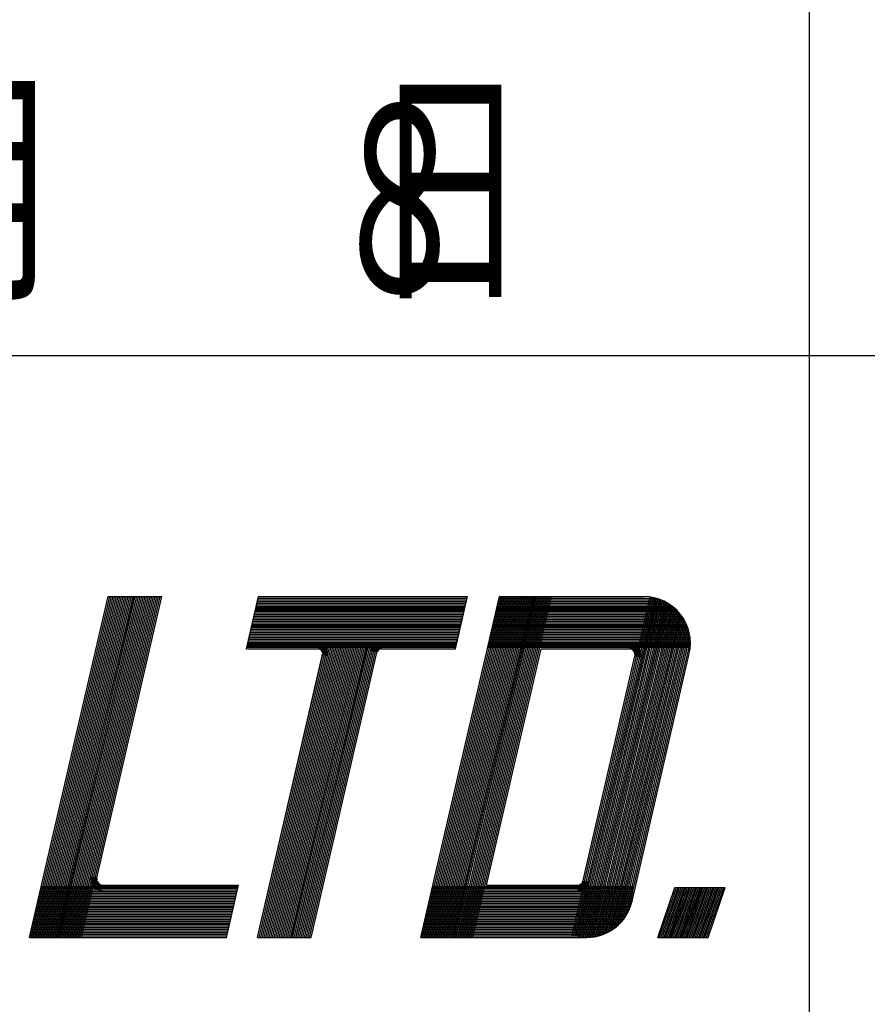
# Model space of a CAD drawing. Extents: x 0 to 3360, y 0 to 2376.
# Drawn here: x 2735 to 2852, y 95 to 230 of the extents above; entities that cross this region are included whole.
import ezdxf

# ---------------------------------------------------------------- set-up
doc = ezdxf.new("R2010")
doc.units = 0
doc.header["$LTSCALE"] = 8
doc.layers.get('0').update_dxf_attribs({"linetype": 'CONTINUOUS'})
for name, color, linetype in [('AM_0', 7, 'CONTINUOUS'), ('AM_2', 5, 'CONTINUOUS'), ('AM_4', 3, 'CONTINUOUS'), ('AM_6', 2, 'CONTINUOUS')]:
    doc.layers.add(name, color=color, linetype=linetype)
doc.styles.get("Standard").update_dxf_attribs({"font": 'isocp.shx', "bigfont": 'EXTFONT.SHX'})

# ---------------------------------------------------------------- blocks, each defined once
blk = doc.blocks.new('*U63')
at = {"layer": 'AM_6', "width": 0.61}
blk.add_text('年\u3000\u3000月\u3000\u3000日', height=25.6, dxfattribs=at).set_placement((2656.13, 194.27))
blk = doc.blocks.new('*U73')
at = {"layer": 'AM_6', "width": 0.6}
blk.add_text('８', height=25.6, dxfattribs=at).set_placement((2777.21, 192.77))
blk = doc.blocks.new('SYMTB009-038')
at = {"color": 3, "linetype": 'CONTINUOUS'}
for p, q in [((41.097, 0), (42.449, 5.858)), ((41.126, 0), (42.478, 5.858)), ((41.154, 0), (42.507, 5.858)), ((41.183, 0), (42.536, 5.858)), ((41.212, 0), (42.565, 5.858)), ((41.241, 0), (42.593, 5.858)), ((41.27, 0), (42.622, 5.858)), ((41.299, 0), (42.651, 5.858)), ((41.328, 0), (42.68, 5.858)), ((41.356, 0), (42.709, 5.858)), ((41.385, 0), (42.738, 5.858)), ((41.414, 0), (42.767, 5.858)), ((41.443, 0), (42.795, 5.858)), ((41.472, 0), (42.824, 5.858)), ((41.501, 0), (42.853, 5.858)), ((41.53, 0), (42.882, 5.858)), ((41.559, 0), (42.911, 5.858)), ((41.587, 0), (42.94, 5.858)), ((41.616, 0), (42.969, 5.858)), ((41.645, 0), (42.998, 5.858)), ((41.674, 0), (43.026, 5.858)), ((41.703, 0), (43.055, 5.858)), ((41.732, 0), (43.084, 5.858)), ((41.761, 0), (43.113, 5.858)), ((41.789, 0), (43.142, 5.858)), ((41.818, 0), (43.171, 5.858)), ((41.847, 0), (43.2, 5.858)), ((41.876, 0), (43.228, 5.858)), ((41.905, 0), (43.257, 5.858)), ((41.934, 0), (43.286, 5.858)), ((41.963, 0), (43.315, 5.858)), ((41.991, 0), (43.344, 5.858)), ((42.256, 1.022), (43.373, 5.858)), ((42.449, 5.858), (43.373, 5.858)), ((44.826, 4.958), (45.033, 5.858)), ((45.014, 5.774), (48.606, 5.774)), ((45.02, 5.802), (48.613, 5.802)), ((45.027, 5.83), (48.619, 5.83)), ((45.033, 5.858), (48.611, 5.858)), ((45.033, 5.858), (48.626, 5.858)), ((47.823, 0), (49.176, 5.858)), ((47.852, 0), (49.204, 5.858)), ((47.881, 0), (49.233, 5.858)), ((47.91, 0), (49.262, 5.858)), ((47.939, 0), (49.291, 5.858)), ((47.967, 0), (49.32, 5.858)), ((47.996, 0), (49.349, 5.858)), ((48.025, 0), (49.378, 5.858)), ((48.054, 0), (49.406, 5.858)), ((48.083, 0), (49.435, 5.858)), ((48.112, 0), (49.464, 5.858)), ((48.141, 0), (49.493, 5.858)), ((48.169, 0), (49.522, 5.858)), ((48.198, 0), (49.551, 5.858)), ((48.227, 0), (49.58, 5.858)), ((48.256, 0), (49.609, 5.858)), ((48.285, 0), (49.637, 5.858)), ((48.314, 0), (49.666, 5.858)), ((48.343, 0), (49.695, 5.858)), ((48.372, 0), (49.724, 5.858)), ((48.4, 0), (49.753, 5.858)), ((48.418, 4.958), (48.626, 5.858)), ((48.429, 0), (49.782, 5.858)), ((48.458, 0), (49.811, 5.858)), ((48.487, 0), (49.839, 5.858)), ((48.516, 0), (49.868, 5.858)), ((48.545, 0), (49.897, 5.858)), ((48.574, 0), (49.926, 5.858)), ((48.602, 0), (49.955, 5.858)), ((48.631, 0), (49.984, 5.858)), ((48.66, 0), (50.013, 5.858)), ((48.689, 0), (50.041, 5.858)), ((48.718, 0), (50.07, 5.858)), ((49.156, 5.774), (52.017, 5.774)), ((49.163, 5.802), (51.954, 5.802)), ((49.169, 5.83), (51.869, 5.83)), ((49.176, 5.858), (51.659, 5.858)), ((50.427, 0.04), (51.768, 5.85)), ((50.454, 0.032), (51.796, 5.846)), ((50.481, 0.024), (51.824, 5.841)), ((50.508, 0.018), (51.851, 5.835)), ((50.536, 0.012), (51.879, 5.827)), ((50.564, 0.008), (51.906, 5.819)), ((50.592, 0.004), (51.932, 5.81)), ((50.62, 0.002), (51.959, 5.8)), ((50.649, 0), (51.985, 5.789)), ((50.678, 0), (52.011, 5.776)), ((50.707, 0.001), (52.037, 5.763)), ((44.975, 5.605), (48.567, 5.605)), ((44.982, 5.633), (48.574, 5.633)), ((44.988, 5.661), (48.58, 5.661)), ((44.995, 5.689), (48.587, 5.689)), ((45.001, 5.717), (48.593, 5.717)), ((45.007, 5.745), (48.6, 5.745)), ((49.117, 5.605), (52.243, 5.605)), ((49.124, 5.633), (52.215, 5.633)), ((49.124, 5.633), (52.215, 5.633)), ((49.13, 5.661), (52.185, 5.661)), ((49.137, 5.689), (52.151, 5.689)), ((49.143, 5.717), (52.112, 5.717)), ((49.15, 5.745), (52.068, 5.745)), ((50.736, 0.002), (52.062, 5.749)), ((50.765, 0.005), (52.088, 5.733)), ((50.795, 0.009), (52.113, 5.717)), ((50.825, 0.014), (52.138, 5.699)), ((50.855, 0.02), (52.162, 5.68)), ((50.886, 0.028), (52.186, 5.66)), ((50.917, 0.037), (52.21, 5.638)), ((50.948, 0.048), (52.234, 5.615)), ((50.98, 0.06), (52.257, 5.59)), ((44.936, 5.436), (48.528, 5.436)), ((44.943, 5.464), (48.535, 5.464)), ((44.949, 5.492), (48.541, 5.492)), ((44.956, 5.52), (48.548, 5.52)), ((44.962, 5.549), (48.554, 5.549)), ((44.969, 5.577), (48.561, 5.577)), ((49.078, 5.436), (52.364, 5.436)), ((49.085, 5.464), (52.348, 5.464)), ((49.091, 5.492), (52.331, 5.492)), ((49.098, 5.52), (52.312, 5.52)), ((49.104, 5.549), (52.291, 5.549)), ((49.111, 5.577), (52.268, 5.577)), ((51.012, 0.074), (52.279, 5.563)), ((51.045, 0.09), (52.302, 5.535)), ((51.078, 0.108), (52.323, 5.504)), ((51.111, 0.129), (52.345, 5.471)), ((51.146, 0.152), (52.365, 5.434)), ((44.897, 5.267), (48.489, 5.267)), ((44.904, 5.295), (48.496, 5.295)), ((44.91, 5.324), (48.502, 5.324)), ((44.917, 5.352), (48.509, 5.352)), ((44.923, 5.38), (48.515, 5.38)), ((44.93, 5.408), (48.522, 5.408)), ((49.039, 5.267), (52.431, 5.267)), ((49.046, 5.295), (52.423, 5.295)), ((49.052, 5.324), (52.414, 5.324)), ((49.059, 5.352), (52.403, 5.352)), ((49.065, 5.38), (52.392, 5.38)), ((49.072, 5.408), (52.379, 5.408)), ((51.181, 0.179), (52.385, 5.395)), ((51.217, 0.21), (52.404, 5.351)), ((51.254, 0.247), (52.421, 5.302)), ((44.858, 5.099), (48.45, 5.099)), ((44.865, 5.127), (48.457, 5.127)), ((44.871, 5.155), (48.463, 5.155)), ((44.878, 5.183), (48.47, 5.183)), ((44.884, 5.211), (48.476, 5.211)), ((44.891, 5.239), (48.483, 5.239)), ((49, 5.099), (52.458, 5.099)), ((49.007, 5.127), (52.456, 5.127)), ((49.013, 5.155), (52.453, 5.155)), ((49.02, 5.183), (52.449, 5.183)), ((49.02, 5.183), (52.449, 5.183)), ((49.026, 5.211), (52.444, 5.211)), ((49.033, 5.239), (52.438, 5.239)), ((51.293, 0.291), (52.437, 5.245)), ((51.335, 0.346), (52.45, 5.178)), ((51.381, 0.421), (52.459, 5.089)), ((44.826, 4.958), (46.059, 4.958)), ((44.832, 4.986), (48.424, 4.986)), ((44.839, 5.014), (48.431, 5.014)), ((44.845, 5.042), (48.437, 5.042)), ((44.852, 5.07), (48.444, 5.07)), ((45.044, 0), (46.195, 4.986)), ((45.073, 0), (46.224, 4.986)), ((45.102, 0), (46.253, 4.986)), ((45.131, 0), (46.282, 4.986)), ((45.16, 0), (46.311, 4.986)), ((45.188, 0), (46.34, 4.986)), ((45.217, 0), (46.368, 4.986)), ((45.246, 0), (46.397, 4.986)), ((45.275, 0), (46.426, 4.986)), ((45.304, 0), (46.455, 4.986)), ((45.333, 0), (46.484, 4.986)), ((45.362, 0), (46.513, 4.986)), ((45.39, 0), (46.542, 4.986)), ((45.419, 0), (46.57, 4.986)), ((45.448, 0), (46.599, 4.986)), ((45.477, 0), (46.628, 4.986)), ((45.506, 0), (46.657, 4.986)), ((45.535, 0), (46.686, 4.986)), ((45.564, 0), (46.715, 4.986)), ((45.593, 0), (46.744, 4.986)), ((45.621, 0), (46.773, 4.986)), ((45.65, 0), (46.801, 4.986)), ((45.679, 0), (46.83, 4.986)), ((45.708, 0), (46.859, 4.986)), ((45.737, 0), (46.888, 4.986)), ((45.766, 0), (46.917, 4.986)), ((45.795, 0), (46.946, 4.986)), ((45.823, 0), (46.975, 4.986)), ((45.852, 0), (47.003, 4.986)), ((45.881, 0), (47.032, 4.986)), ((45.91, 0), (47.061, 4.986)), ((47.147, 4.958), (48.418, 4.958)), ((48.955, 0.9), (49.891, 4.958)), ((48.974, 4.986), (52.456, 4.986)), ((48.981, 5.014), (52.458, 5.014)), ((48.987, 5.042), (52.459, 5.042)), ((48.994, 5.07), (52.459, 5.07)), ((49.891, 4.958), (51.408, 4.958)), ((45.015, 0), (46.137, 4.86)), ((45.939, 0), (47.069, 4.896)), ((50.615, 0.978), (51.505, 4.835)), ((51.456, 0.62), (52.439, 4.878)), ((41.298, 0.872), (44.685, 0.872)), ((42.354, 0.9), (44.691, 0.9)), ((44.483, 0), (44.691, 0.9)), ((48.024, 0.872), (51.473, 0.872)), ((48.955, 0.9), (50.517, 0.9)), ((51.897, 0), (52.192, 0.857)), ((51.924, 0), (52.219, 0.857)), ((51.951, 0), (52.246, 0.857)), ((51.978, 0), (52.273, 0.857)), ((52.005, 0), (52.3, 0.857)), ((52.032, 0), (52.327, 0.857)), ((52.059, 0), (52.355, 0.857)), ((52.086, 0), (52.382, 0.857)), ((52.114, 0), (52.409, 0.857)), ((52.141, 0), (52.436, 0.857)), ((52.168, 0), (52.463, 0.857)), ((52.192, 0.857), (53.059, 0.857)), ((52.195, 0), (52.49, 0.857)), ((52.222, 0), (52.517, 0.857)), ((52.249, 0), (52.544, 0.857)), ((52.276, 0), (52.571, 0.857)), ((52.303, 0), (52.598, 0.857)), ((52.33, 0), (52.625, 0.857)), ((52.357, 0), (52.652, 0.857)), ((52.384, 0), (52.68, 0.857)), ((52.411, 0), (52.707, 0.857)), ((52.439, 0), (52.734, 0.857)), ((52.466, 0), (52.761, 0.857)), ((52.493, 0), (52.788, 0.857)), ((52.52, 0), (52.815, 0.857)), ((52.547, 0), (52.842, 0.857)), ((52.574, 0), (52.869, 0.857)), ((52.601, 0), (52.896, 0.857)), ((52.628, 0), (52.923, 0.857)), ((52.655, 0), (52.95, 0.857)), ((52.682, 0), (52.977, 0.857)), ((52.709, 0), (53.005, 0.857)), ((52.736, 0), (53.032, 0.857)), ((52.764, 0), (53.059, 0.857)), ((41.259, 0.703), (44.646, 0.703)), ((41.265, 0.731), (44.652, 0.731)), ((41.272, 0.759), (44.659, 0.759)), ((41.278, 0.788), (44.665, 0.788)), ((41.285, 0.816), (44.672, 0.816)), ((41.291, 0.844), (44.678, 0.844)), ((47.985, 0.703), (51.47, 0.703)), ((47.992, 0.731), (51.473, 0.731)), ((47.998, 0.759), (51.475, 0.759)), ((48.005, 0.788), (51.476, 0.788)), ((48.011, 0.816), (51.476, 0.816)), ((48.018, 0.844), (51.475, 0.844)), ((41.22, 0.534), (44.607, 0.534)), ((41.227, 0.562), (44.613, 0.562)), ((41.233, 0.591), (44.62, 0.591)), ((41.24, 0.619), (44.626, 0.619)), ((41.246, 0.647), (44.633, 0.647)), ((41.253, 0.675), (44.639, 0.675)), ((47.946, 0.534), (51.431, 0.534)), ((47.953, 0.562), (51.44, 0.562)), ((47.959, 0.591), (51.448, 0.591)), ((47.966, 0.619), (51.455, 0.619)), ((47.972, 0.647), (51.461, 0.647)), ((47.979, 0.675), (51.466, 0.675)), ((41.181, 0.366), (44.568, 0.366)), ((41.188, 0.394), (44.574, 0.394)), ((41.194, 0.422), (44.581, 0.422)), ((41.201, 0.45), (44.587, 0.45)), ((41.207, 0.478), (44.594, 0.478)), ((41.214, 0.506), (44.6, 0.506)), ((47.908, 0.366), (51.348, 0.366)), ((47.914, 0.394), (51.365, 0.394)), ((47.921, 0.422), (51.381, 0.422)), ((47.927, 0.45), (51.396, 0.45)), ((47.934, 0.478), (51.409, 0.478)), ((47.94, 0.506), (51.42, 0.506)), ((41.142, 0.197), (44.529, 0.197)), ((41.149, 0.225), (44.535, 0.225)), ((41.155, 0.253), (44.542, 0.253)), ((41.162, 0.281), (44.548, 0.281)), ((41.168, 0.309), (44.555, 0.309)), ((41.175, 0.338), (44.561, 0.338)), ((47.869, 0.197), (51.202, 0.197)), ((47.875, 0.225), (51.232, 0.225)), ((47.882, 0.253), (51.26, 0.253)), ((47.888, 0.281), (51.285, 0.281)), ((47.895, 0.309), (51.308, 0.309)), ((47.901, 0.338), (51.329, 0.338)), ((41.097, 0), (44.483, 0)), ((41.103, 0.028), (44.49, 0.028)), ((41.11, 0.056), (44.496, 0.056)), ((41.116, 0.084), (44.503, 0.084)), ((41.123, 0.112), (44.509, 0.112)), ((41.129, 0.141), (44.516, 0.141)), ((41.136, 0.169), (44.522, 0.169)), ((45.015, 0), (45.939, 0)), ((47.823, 0), (50.676, 0)), ((47.83, 0.028), (50.886, 0.028)), ((47.836, 0.056), (50.971, 0.056)), ((47.843, 0.084), (51.034, 0.084)), ((47.849, 0.112), (51.085, 0.112)), ((47.856, 0.141), (51.129, 0.141)), ((47.862, 0.169), (51.168, 0.169)), ((51.897, 0), (52.764, 0))]:
    blk.add_line(p, q, dxfattribs=at)
for centre, radius, start, end in [((51.659, 5.058), 0.8, 347, 90), ((46.059, 4.878), 0.16, 347, 90), ((46.059, 4.878), 0.14, 347, 90), ((46.059, 4.878), 0.12, 347, 90), ((46.059, 4.878), 0.1, 347, 90), ((46.059, 4.878), 0.08, 347, 90), ((47.147, 4.878), 0.18, 90, 167), ((47.147, 4.878), 0.16, 90, 167), ((47.147, 4.878), 0.14, 90, 167), ((47.147, 4.878), 0.12, 90, 167), ((47.147, 4.878), 0.1, 90, 167), ((47.147, 4.878), 0.08, 90, 167), ((51.408, 4.858), 0.2, 347, 90), ((51.408, 4.858), 0.18, 347, 90), ((51.408, 4.858), 0.16, 347, 90), ((51.408, 4.858), 0.14, 347, 90), ((51.408, 4.858), 0.12, 347, 90), ((51.408, 4.858), 0.1, 347, 90), ((42.354, 1), 0.2, 167, 270), ((42.354, 1), 0.18, 167, 270), ((42.354, 1), 0.16, 167, 270), ((42.354, 1), 0.14, 167, 270), ((42.354, 1), 0.12, 167, 270), ((42.354, 1), 0.1, 167, 270), ((50.517, 1), 0.1, 270, 347), ((50.517, 1), 0.12, 270, 347), ((50.517, 1), 0.14, 270, 347), ((50.517, 1), 0.16, 270, 347), ((50.517, 1), 0.18, 270, 347), ((50.517, 1), 0.2, 270, 347), ((50.676, 0.8), 0.8, 270, 347)]:
    blk.add_arc(centre, radius, start, end, dxfattribs=at)

msp = doc.modelspace()

# ---------------------------------------------------------------- linework, layer by layer
at = {"layer": 'AM_2'}
for p, q in [((2844, 416), (2844, 64)), ((2400, 184), (3280, 184))]:
    msp.add_line(p, q, dxfattribs=at)
at = {"layer": 'AM_4'}
for p, q in [((2736.77, 104), (2747.59, 150.86)), ((2737, 104), (2747.82, 150.86)), ((2737.24, 104), (2748.05, 150.86)), ((2737.47, 104), (2748.29, 150.86)), ((2737.7, 104), (2748.52, 150.86)), ((2737.93, 104), (2748.75, 150.86)), ((2738.16, 104), (2748.98, 150.86)), ((2738.39, 104), (2749.21, 150.86)), ((2738.62, 104), (2749.44, 150.86)), ((2738.85, 104), (2749.67, 150.86)), ((2739.08, 104), (2749.9, 150.86)), ((2739.31, 104), (2750.13, 150.86)), ((2739.54, 104), (2750.36, 150.86)), ((2739.78, 104), (2750.59, 150.86)), ((2740.01, 104), (2750.83, 150.86)), ((2740.24, 104), (2751.06, 150.86)), ((2740.47, 104), (2751.29, 150.86)), ((2740.7, 104), (2751.52, 150.86)), ((2740.93, 104), (2751.75, 150.86)), ((2741.16, 104), (2751.98, 150.86)), ((2741.39, 104), (2752.21, 150.86)), ((2741.62, 104), (2752.44, 150.86)), ((2741.85, 104), (2752.67, 150.86)), ((2742.08, 104), (2752.9, 150.86)), ((2742.32, 104), (2753.13, 150.86)), ((2742.55, 104), (2753.37, 150.86)), ((2742.78, 104), (2753.6, 150.86)), ((2743.01, 104), (2753.83, 150.86)), ((2743.24, 104), (2754.06, 150.86)), ((2743.47, 104), (2754.29, 150.86)), ((2743.7, 104), (2754.52, 150.86)), ((2743.93, 104), (2754.75, 150.86)), ((2746.05, 112.18), (2754.98, 150.86)), ((2747.59, 150.86), (2754.98, 150.86)), ((2766.61, 143.66), (2768.27, 150.86)), ((2768.16, 150.41), (2796.9, 150.41)), ((2768.22, 150.64), (2796.95, 150.64)), ((2768.27, 150.86), (2796.89, 150.86)), ((2768.27, 150.86), (2797, 150.86)), ((2790.58, 104), (2801.4, 150.86)), ((2790.82, 104), (2801.64, 150.86)), ((2791.05, 104), (2801.87, 150.86)), ((2791.28, 104), (2802.1, 150.86)), ((2791.51, 104), (2802.33, 150.86)), ((2791.74, 104), (2802.56, 150.86)), ((2791.97, 104), (2802.79, 150.86)), ((2792.2, 104), (2803.02, 150.86)), ((2792.43, 104), (2803.25, 150.86)), ((2792.66, 104), (2803.48, 150.86)), ((2792.89, 104), (2803.71, 150.86)), ((2793.13, 104), (2803.94, 150.86)), ((2793.36, 104), (2804.18, 150.86)), ((2793.59, 104), (2804.41, 150.86)), ((2793.82, 104), (2804.64, 150.86)), ((2794.05, 104), (2804.87, 150.86)), ((2794.28, 104), (2805.1, 150.86)), ((2794.51, 104), (2805.33, 150.86)), ((2794.74, 104), (2805.56, 150.86)), ((2794.97, 104), (2805.79, 150.86)), ((2795.2, 104), (2806.02, 150.86)), ((2795.34, 143.66), (2797, 150.86)), ((2795.43, 104), (2806.25, 150.86)), ((2795.67, 104), (2806.48, 150.86)), ((2795.9, 104), (2806.72, 150.86)), ((2796.13, 104), (2806.95, 150.86)), ((2796.36, 104), (2807.18, 150.86)), ((2796.59, 104), (2807.41, 150.86)), ((2796.82, 104), (2807.64, 150.86)), ((2797.05, 104), (2807.87, 150.86)), ((2797.28, 104), (2808.1, 150.86)), ((2797.51, 104), (2808.33, 150.86)), ((2797.74, 104), (2808.56, 150.86)), ((2801.3, 150.41), (2823.63, 150.41)), ((2801.35, 150.64), (2822.96, 150.64)), ((2801.4, 150.86), (2821.27, 150.86)), ((2811.42, 104.32), (2822.15, 150.8)), ((2811.63, 104.25), (2822.37, 150.77)), ((2811.85, 104.19), (2822.59, 150.73)), ((2812.07, 104.14), (2822.81, 150.68)), ((2812.29, 104.1), (2823.03, 150.62)), ((2812.51, 104.06), (2823.24, 150.55)), ((2812.74, 104.04), (2823.46, 150.48)), ((2812.96, 104.02), (2823.67, 150.4)), ((2813.19, 104), (2823.88, 150.31)), ((2767.85, 149.06), (2796.59, 149.06)), ((2767.9, 149.29), (2796.64, 149.29)), ((2767.96, 149.51), (2796.69, 149.51)), ((2768.01, 149.74), (2796.74, 149.74)), ((2768.06, 149.96), (2796.8, 149.96)), ((2768.11, 150.19), (2796.85, 150.19)), ((2800.99, 149.06), (2825.72, 149.06)), ((2800.99, 149.06), (2825.72, 149.06)), ((2801.04, 149.29), (2825.48, 149.29)), ((2801.09, 149.51), (2825.21, 149.51)), ((2801.14, 149.74), (2824.9, 149.74)), ((2801.2, 149.96), (2824.55, 149.96)), ((2801.25, 150.19), (2824.13, 150.19)), ((2813.42, 104), (2824.09, 150.21)), ((2813.65, 104), (2824.3, 150.11)), ((2813.89, 104.02), (2824.5, 149.99)), ((2814.12, 104.04), (2824.7, 149.87)), ((2814.36, 104.07), (2824.9, 149.74)), ((2814.6, 104.11), (2825.1, 149.59)), ((2814.84, 104.16), (2825.3, 149.44)), ((2815.09, 104.22), (2825.49, 149.28)), ((2815.34, 104.3), (2825.68, 149.1)), ((2815.59, 104.38), (2825.87, 148.92)), ((2767.54, 147.71), (2796.28, 147.71)), ((2767.59, 147.94), (2796.33, 147.94)), ((2767.64, 148.16), (2796.38, 148.16)), ((2767.7, 148.39), (2796.43, 148.39)), ((2767.75, 148.61), (2796.48, 148.61)), ((2767.8, 148.84), (2796.54, 148.84)), ((2800.68, 147.71), (2826.79, 147.71)), ((2800.73, 147.94), (2826.65, 147.94)), ((2800.78, 148.16), (2826.5, 148.16)), ((2800.83, 148.39), (2826.33, 148.39)), ((2800.88, 148.61), (2826.15, 148.61)), ((2800.94, 148.84), (2825.94, 148.84)), ((2815.84, 104.48), (2826.05, 148.72)), ((2816.1, 104.59), (2826.24, 148.51)), ((2816.36, 104.72), (2826.41, 148.28)), ((2816.62, 104.86), (2826.59, 148.03)), ((2816.89, 105.03), (2826.76, 147.76)), ((2767.23, 146.36), (2795.97, 146.36)), ((2767.28, 146.59), (2796.02, 146.59)), ((2767.33, 146.81), (2796.07, 146.81)), ((2767.38, 147.04), (2796.12, 147.04)), ((2767.44, 147.26), (2796.17, 147.26)), ((2767.49, 147.49), (2796.23, 147.49)), ((2800.37, 146.36), (2827.39, 146.36)), ((2800.42, 146.59), (2827.31, 146.59)), ((2800.47, 146.81), (2827.23, 146.81)), ((2800.52, 147.04), (2827.13, 147.04)), ((2800.57, 147.26), (2827.03, 147.26)), ((2800.63, 147.49), (2826.91, 147.49)), ((2817.17, 105.22), (2826.92, 147.48)), ((2817.45, 105.43), (2827.08, 147.16)), ((2817.73, 105.68), (2827.23, 146.81)), ((2818.03, 105.97), (2827.37, 146.42)), ((2766.92, 145.01), (2795.65, 145.01)), ((2766.97, 145.24), (2795.71, 145.24)), ((2767.02, 145.46), (2795.76, 145.46)), ((2767.07, 145.69), (2795.81, 145.69)), ((2767.12, 145.91), (2795.86, 145.91)), ((2767.18, 146.14), (2795.91, 146.14)), ((2800.05, 145.01), (2827.65, 145.01)), ((2800.11, 145.24), (2827.63, 145.24)), ((2800.16, 145.46), (2827.6, 145.46)), ((2800.16, 145.46), (2827.6, 145.46)), ((2800.21, 145.69), (2827.56, 145.69)), ((2800.26, 145.91), (2827.51, 145.91)), ((2800.31, 146.14), (2827.45, 146.14)), ((2818.34, 106.32), (2827.5, 145.96)), ((2818.68, 106.76), (2827.6, 145.42)), ((2766.61, 143.66), (2776.47, 143.66)), ((2766.66, 143.89), (2795.39, 143.89)), ((2766.71, 144.11), (2795.45, 144.11)), ((2766.76, 144.34), (2795.5, 144.34)), ((2766.81, 144.56), (2795.55, 144.56)), ((2766.87, 144.79), (2795.6, 144.79)), ((2768.35, 104), (2777.56, 143.89)), ((2768.58, 104), (2777.79, 143.89)), ((2768.81, 104), (2778.02, 143.89)), ((2769.05, 104), (2778.25, 143.89)), ((2769.28, 104), (2778.49, 143.89)), ((2769.51, 104), (2778.72, 143.89)), ((2769.74, 104), (2778.95, 143.89)), ((2769.97, 104), (2779.18, 143.89)), ((2770.2, 104), (2779.41, 143.89)), ((2770.43, 104), (2779.64, 143.89)), ((2770.66, 104), (2779.87, 143.89)), ((2770.89, 104), (2780.1, 143.89)), ((2771.12, 104), (2780.33, 143.89)), ((2771.35, 104), (2780.56, 143.89)), ((2771.59, 104), (2780.79, 143.89)), ((2771.82, 104), (2781.03, 143.89)), ((2772.05, 104), (2781.26, 143.89)), ((2772.28, 104), (2781.49, 143.89)), ((2772.51, 104), (2781.72, 143.89)), ((2772.74, 104), (2781.95, 143.89)), ((2772.97, 104), (2782.18, 143.89)), ((2773.2, 104), (2782.41, 143.89)), ((2773.43, 104), (2782.64, 143.89)), ((2773.66, 104), (2782.87, 143.89)), ((2773.89, 104), (2783.1, 143.89)), ((2774.13, 104), (2783.33, 143.89)), ((2774.36, 104), (2783.57, 143.89)), ((2774.59, 104), (2783.8, 143.89)), ((2774.82, 104), (2784.03, 143.89)), ((2775.05, 104), (2784.26, 143.89)), ((2775.28, 104), (2784.49, 143.89)), ((2785.18, 143.66), (2795.34, 143.66)), ((2799.64, 111.2), (2807.13, 143.66)), ((2799.79, 143.89), (2827.65, 143.89)), ((2799.85, 144.11), (2827.66, 144.11)), ((2799.9, 144.34), (2827.67, 144.34)), ((2799.95, 144.56), (2827.67, 144.56)), ((2800, 144.79), (2827.67, 144.79)), ((2807.13, 143.66), (2819.26, 143.66)), ((2819.05, 107.37), (2827.67, 144.71)), ((2768.12, 104), (2777.1, 142.88)), ((2775.51, 104), (2784.55, 143.17)), ((2812.92, 111.82), (2820.04, 142.68)), ((2819.65, 108.96), (2827.51, 143.02)), ((2746.83, 111.2), (2765.53, 111.2)), ((2763.87, 104), (2765.53, 111.2)), ((2799.64, 111.2), (2812.14, 111.2)), ((2738.12, 109.85), (2765.22, 109.85)), ((2738.18, 110.08), (2765.27, 110.08)), ((2738.23, 110.3), (2765.32, 110.3)), ((2738.28, 110.52), (2765.37, 110.52)), ((2738.33, 110.75), (2765.43, 110.75)), ((2738.38, 110.98), (2765.48, 110.98)), ((2791.94, 109.85), (2819.79, 109.85)), ((2791.99, 110.08), (2819.8, 110.08)), ((2792.04, 110.3), (2819.81, 110.3)), ((2792.09, 110.52), (2819.81, 110.52)), ((2792.14, 110.75), (2819.8, 110.75)), ((2792.2, 110.98), (2819.78, 110.98)), ((2823.17, 104), (2825.54, 110.86)), ((2823.39, 104), (2825.75, 110.86)), ((2823.61, 104), (2825.97, 110.86)), ((2823.82, 104), (2826.19, 110.86)), ((2824.04, 104), (2826.4, 110.86)), ((2824.26, 104), (2826.62, 110.86)), ((2824.47, 104), (2826.84, 110.86)), ((2824.69, 104), (2827.05, 110.86)), ((2824.91, 104), (2827.27, 110.86)), ((2825.12, 104), (2827.49, 110.86)), ((2825.34, 104), (2827.7, 110.86)), ((2825.54, 110.86), (2832.47, 110.86)), ((2825.56, 104), (2827.92, 110.86)), ((2825.77, 104), (2828.14, 110.86)), ((2825.99, 104), (2828.35, 110.86)), ((2826.21, 104), (2828.57, 110.86)), ((2826.42, 104), (2828.79, 110.86)), ((2826.64, 104), (2829, 110.86)), ((2826.86, 104), (2829.22, 110.86)), ((2827.07, 104), (2829.44, 110.86)), ((2827.29, 104), (2829.65, 110.86)), ((2827.51, 104), (2829.87, 110.86)), ((2827.72, 104), (2830.09, 110.86)), ((2827.94, 104), (2830.3, 110.86)), ((2828.16, 104), (2830.52, 110.86)), ((2828.37, 104), (2830.74, 110.86)), ((2828.59, 104), (2830.95, 110.86)), ((2828.81, 104), (2831.17, 110.86)), ((2829.02, 104), (2831.39, 110.86)), ((2829.24, 104), (2831.6, 110.86)), ((2829.46, 104), (2831.82, 110.86)), ((2829.67, 104), (2832.04, 110.86)), ((2829.89, 104), (2832.25, 110.86)), ((2830.11, 104), (2832.47, 110.86)), ((2737.81, 108.5), (2764.91, 108.5)), ((2737.86, 108.73), (2764.96, 108.73)), ((2737.92, 108.95), (2765.01, 108.95)), ((2737.97, 109.17), (2765.06, 109.17)), ((2738.02, 109.4), (2765.11, 109.4)), ((2738.07, 109.62), (2765.17, 109.62)), ((2791.62, 108.5), (2819.52, 108.5)), ((2791.68, 108.73), (2819.59, 108.73)), ((2791.73, 108.95), (2819.64, 108.95)), ((2791.78, 109.17), (2819.69, 109.17)), ((2791.83, 109.4), (2819.73, 109.4)), ((2791.88, 109.62), (2819.76, 109.62)), ((2737.5, 107.15), (2764.6, 107.15)), ((2737.55, 107.38), (2764.65, 107.38)), ((2737.6, 107.6), (2764.7, 107.6)), ((2737.66, 107.83), (2764.75, 107.83)), ((2737.71, 108.05), (2764.8, 108.05)), ((2737.76, 108.27), (2764.85, 108.27)), ((2791.31, 107.15), (2818.92, 107.15)), ((2791.36, 107.38), (2819.05, 107.38)), ((2791.42, 107.6), (2819.16, 107.6)), ((2791.47, 107.83), (2819.27, 107.83)), ((2791.52, 108.05), (2819.36, 108.05)), ((2791.57, 108.27), (2819.45, 108.27)), ((2737.19, 105.8), (2764.28, 105.8)), ((2737.24, 106.02), (2764.34, 106.02)), ((2737.29, 106.25), (2764.39, 106.25)), ((2737.34, 106.48), (2764.44, 106.48)), ((2737.4, 106.7), (2764.49, 106.7)), ((2737.45, 106.92), (2764.54, 106.92)), ((2791, 105.8), (2817.86, 105.8)), ((2791.05, 106.02), (2818.08, 106.02)), ((2791.1, 106.25), (2818.28, 106.25)), ((2791.16, 106.48), (2818.46, 106.48)), ((2791.21, 106.7), (2818.63, 106.7)), ((2791.26, 106.92), (2818.78, 106.92)), ((2736.88, 104.45), (2763.97, 104.45)), ((2736.93, 104.67), (2764.02, 104.67)), ((2736.98, 104.9), (2764.08, 104.9)), ((2737.03, 105.12), (2764.13, 105.12)), ((2737.08, 105.35), (2764.18, 105.35)), ((2737.14, 105.58), (2764.23, 105.58)), ((2790.69, 104.45), (2815.77, 104.45)), ((2790.74, 104.67), (2816.27, 104.67)), ((2790.79, 104.9), (2816.68, 104.9)), ((2790.84, 105.12), (2817.03, 105.12)), ((2790.9, 105.35), (2817.34, 105.35)), ((2790.95, 105.58), (2817.61, 105.58)), ((2736.77, 104), (2763.87, 104)), ((2736.83, 104.23), (2763.92, 104.23)), ((2768.12, 104), (2775.51, 104)), ((2790.58, 104), (2813.41, 104)), ((2790.64, 104.23), (2815.09, 104.23)), ((2823.17, 104), (2830.11, 104))]:
    msp.add_line(p, q, dxfattribs=at)
for centre, radius, start, end in [((2821.27, 144.46), 6.4, 347, 90), ((2776.47, 143.02), 1.28, 347, 90), ((2776.47, 143.02), 1.12, 347, 90), ((2776.47, 143.02), 0.96, 347, 90), ((2776.47, 143.02), 0.8, 347, 90), ((2776.47, 143.02), 0.64, 347, 90), ((2785.18, 143.02), 1.44, 90, 167), ((2785.18, 143.02), 1.28, 90, 167), ((2785.18, 143.02), 1.12, 90, 167), ((2785.18, 143.02), 0.96, 90, 167), ((2785.18, 143.02), 0.8, 90, 167), ((2785.18, 143.02), 0.64, 90, 167), ((2819.26, 142.86), 1.6, 347, 90), ((2819.26, 142.86), 1.44, 347, 90), ((2819.26, 142.86), 1.28, 347, 90), ((2819.26, 142.86), 1.12, 347, 90), ((2819.26, 142.86), 0.96, 347, 90), ((2819.26, 142.86), 0.8, 347, 90), ((2746.83, 112), 1.6, 167, 270), ((2746.83, 112), 1.44, 167, 270), ((2746.83, 112), 1.28, 167, 270), ((2746.83, 112), 1.12, 167, 270), ((2746.83, 112), 0.96, 167, 270), ((2746.83, 112), 0.8, 167, 270), ((2812.14, 112), 0.8, 270, 347), ((2812.14, 112), 0.96, 270, 347), ((2812.14, 112), 1.12, 270, 347), ((2812.14, 112), 1.28, 270, 347), ((2812.14, 112), 1.44, 270, 347), ((2812.14, 112), 1.6, 270, 347), ((2813.41, 110.4), 6.4, 270, 347)]:
    msp.add_arc(centre, radius, start, end, dxfattribs=at)

# ---------------------------------------------------------------- block references
at = {"layer": 'AM_0'}
for name in ['*U63', '*U73']:
    msp.add_blockref(name, (0, 0), dxfattribs=at)
at = {"layer": 'AM_4', "xscale": 8, "yscale": 8, "zscale": 8}
msp.add_blockref('SYMTB009-038', (2408, 104), dxfattribs=at)

doc.saveas('drawing.dxf')
